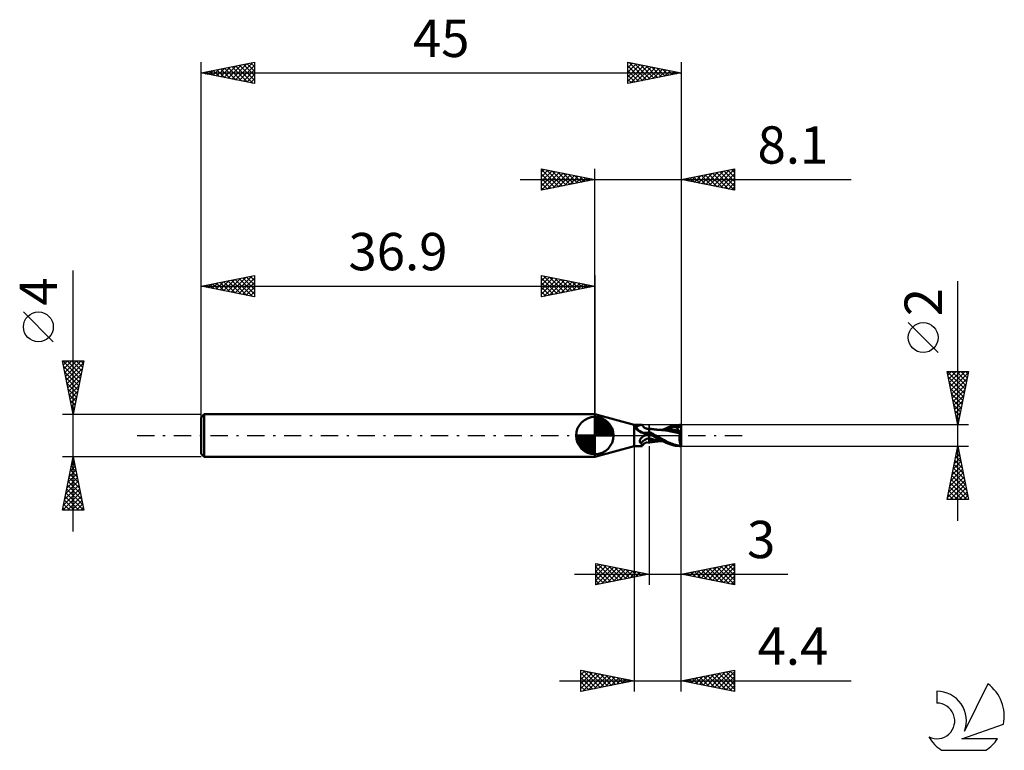
# Model space of a CAD drawing. Units: millimetres. Extents: x -17 to 75.3, y -29.5 to 39.
import ezdxf
from ezdxf.enums import TextEntityAlignment as Align

# ---------------------------------------------------------------- set-up
doc = ezdxf.new("R2010")
doc.units = ezdxf.units.MM
doc.header["$LTSCALE"] = 4.05
doc.linetypes.add('LONGDASH_DASH', pattern=[0.85, 0.4, -0.2, 0.05, -0.2])
for name, color, linetype in [('1', 4, 'CONTINUOUS'), ('2', 7, 'CONTINUOUS'), ('4', 2, 'LONGDASH_DASH'), ('CUT', 1, 'CONTINUOUS'), ('NOCUT', 7, 'CONTINUOUS'), ('SK1', 4, 'CONTINUOUS'), ('SK2', 7, 'CONTINUOUS'), ('SK4', 2, 'LONGDASH_DASH'), ('SK6', 5, 'CONTINUOUS')]:
    doc.layers.add(name, color=color, linetype=linetype)
doc.styles.get("Standard").update_dxf_attribs({"font": 'Monospac821 BT'})

msp = doc.modelspace()

# ---------------------------------------------------------------- linework, layer by layer
at = {"layer": '1', "color": 4, "linetype": 'CONTINUOUS', "lineweight": 50}
for p, q in [((40.6, 1), (36.9, 2)), ((36.9, -2), (36.9, 2)), ((40.6, 1), (41.283, 1)), ((40.6, -1), (40.6, 1)), ((40.954, 0.911), (40.993, 0.923)), ((40.993, 0.923), (41.03, 0.935)), ((41.03, 0.935), (41.066, 0.947)), ((41.066, 0.947), (41.101, 0.958)), ((41.101, 0.958), (41.133, 0.968)), ((41.133, 0.968), (41.164, 0.977)), ((41.164, 0.977), (41.192, 0.985)), ((41.192, 0.985), (41.219, 0.991)), ((41.219, 0.991), (41.243, 0.996)), ((41.243, 0.996), (41.264, 0.999)), ((41.264, 0.999), (41.283, 1)), ((41.295, 0.999), (41.283, 1)), ((41.306, 0.998), (41.295, 0.999)), ((41.315, 0.995), (41.306, 0.998)), ((41.322, 0.991), (41.315, 0.995)), ((41.328, 0.986), (41.322, 0.991)), ((41.333, 0.979), (41.328, 0.986)), ((41.356, 0.938), (41.333, 0.979)), ((41.384, 0.896), (41.356, 0.938)), ((44.136, 0.883), (44.31, 0.923)), ((44.31, 0.923), (44.483, 0.955)), ((44.483, 0.955), (44.656, 0.979)), ((44.656, 0.979), (44.829, 0.994)), ((44.829, 0.994), (45, 1)), ((45, 0.175), (45, 1)), ((40.654, 0.793), (40.655, 0.798)), ((40.654, 0.787), (40.654, 0.793)), ((40.655, 0.782), (40.654, 0.787)), ((40.655, 0.798), (40.656, 0.803)), ((40.656, 0.776), (40.655, 0.782)), ((40.656, 0.803), (40.657, 0.807)), ((40.657, 0.771), (40.656, 0.776)), ((40.657, 0.807), (40.659, 0.812)), ((40.659, 0.765), (40.657, 0.771)), ((40.659, 0.812), (40.661, 0.816)), ((40.662, 0.759), (40.659, 0.765)), ((40.661, 0.816), (40.664, 0.82)), ((40.665, 0.752), (40.662, 0.759)), ((40.664, 0.82), (40.668, 0.825)), ((40.667, 0.748), (40.665, 0.752)), ((40.67, 0.743), (40.667, 0.748)), ((40.668, 0.825), (40.671, 0.828)), ((40.673, 0.739), (40.67, 0.743)), ((40.671, 0.828), (40.676, 0.832)), ((40.676, 0.734), (40.673, 0.739)), ((40.676, 0.832), (40.68, 0.836)), ((40.68, 0.729), (40.676, 0.734)), ((40.68, 0.836), (40.686, 0.839)), ((40.684, 0.725), (40.68, 0.729)), ((40.717, 0.69), (40.684, 0.725)), ((40.686, 0.839), (40.691, 0.842)), ((40.691, 0.842), (40.697, 0.844)), ((40.697, 0.844), (40.704, 0.847)), ((40.704, 0.847), (40.71, 0.849)), ((40.71, 0.849), (40.717, 0.851)), ((40.717, 0.851), (40.724, 0.853)), ((40.751, 0.655), (40.717, 0.69)), ((40.724, 0.853), (40.732, 0.854)), ((40.732, 0.854), (40.739, 0.855)), ((40.739, 0.855), (40.785, 0.865)), ((40.787, 0.619), (40.751, 0.655)), ((40.785, 0.865), (40.829, 0.876)), ((40.825, 0.583), (40.787, 0.619)), ((40.865, 0.548), (40.825, 0.583)), ((40.829, 0.876), (40.872, 0.887)), ((40.906, 0.512), (40.865, 0.548)), ((40.872, 0.887), (40.914, 0.899)), ((40.95, 0.478), (40.906, 0.512)), ((40.914, 0.899), (40.954, 0.911)), ((40.995, 0.444), (40.95, 0.478)), ((41.042, 0.412), (40.995, 0.444)), ((41.09, 0.382), (41.042, 0.412)), ((41.14, 0.353), (41.09, 0.382)), ((41.191, 0.325), (41.14, 0.353)), ((41.244, 0.3), (41.191, 0.325)), ((41.297, 0.277), (41.244, 0.3)), ((41.352, 0.255), (41.297, 0.277)), ((41.407, 0.235), (41.352, 0.255)), ((41.415, 0.857), (41.384, 0.896)), ((41.464, 0.218), (41.407, 0.235)), ((41.449, 0.82), (41.415, 0.857)), ((41.484, 0.786), (41.449, 0.82)), ((41.521, 0.202), (41.464, 0.218)), ((41.501, 0.772), (41.484, 0.786)), ((41.531, 0.748), (41.501, 0.772)), ((41.578, 0.189), (41.521, 0.202)), ((41.561, 0.727), (41.531, 0.748)), ((41.556, -0.009), (41.572, 0)), ((41.603, 0.703), (41.561, 0.727)), ((41.572, 0), (41.628, 0.029)), ((41.605, 0.185), (41.578, 0.189)), ((41.645, 0.682), (41.603, 0.703)), ((41.633, 0.182), (41.605, 0.185)), ((41.628, 0.029), (41.686, 0.056)), ((41.66, 0.181), (41.633, 0.182)), ((41.689, 0.665), (41.645, 0.682)), ((41.66, 0.181), (41.688, 0.181)), ((41.686, 0.056), (41.745, 0.081)), ((41.688, 0.181), (41.715, 0.183)), ((41.733, 0.652), (41.689, 0.665)), ((41.715, 0.183), (41.742, 0.186)), ((41.788, 0.641), (41.733, 0.652)), ((41.742, 0.186), (41.769, 0.19)), ((41.745, 0.081), (41.807, 0.104)), ((41.769, 0.19), (41.792, 0.195)), ((41.823, 0.637), (41.788, 0.641)), ((41.792, 0.195), (41.815, 0.2)), ((41.807, 0.104), (41.869, 0.125)), ((41.815, 0.2), (41.837, 0.207)), ((41.868, 0.635), (41.823, 0.637)), ((41.837, 0.207), (41.858, 0.214)), ((41.858, 0.214), (41.878, 0.222)), ((41.868, 0.635), (41.912, 0.637)), ((41.869, 0.125), (41.934, 0.144)), ((41.878, 0.222), (41.897, 0.231)), ((41.897, 0.231), (41.915, 0.24)), ((41.912, 0.637), (41.957, 0.642)), ((41.915, 0.24), (41.931, 0.25)), ((41.931, 0.25), (41.946, 0.26)), ((41.934, 0.144), (42, 0.161)), ((41.946, 0.26), (41.96, 0.271)), ((41.957, 0.642), (42, 0.652)), ((41.96, 0.271), (41.972, 0.282)), ((41.972, 0.282), (41.983, 0.293)), ((41.983, 0.293), (41.992, 0.303)), ((41.992, 0.303), (42, 0.314)), ((42, -0.652), (42, 0.652)), ((42.044, 0.638), (42, 0.645)), ((42.086, 0.292), (42, 0.34)), ((42.036, 0.126), (42, 0.148)), ((42.045, 0.099), (42, 0.121)), ((42.073, 0.105), (42.036, 0.126)), ((42.088, 0.63), (42.044, 0.638)), ((42.09, 0.078), (42.045, 0.099)), ((42.11, 0.084), (42.073, 0.105)), ((42.173, 0.244), (42.086, 0.292)), ((42.132, 0.624), (42.088, 0.63)), ((42.135, 0.057), (42.09, 0.078)), ((42.147, 0.063), (42.11, 0.084)), ((42.176, 0.617), (42.132, 0.624)), ((42.18, 0.035), (42.135, 0.057)), ((42.184, 0.042), (42.147, 0.063)), ((42.262, 0.195), (42.173, 0.244)), ((42.247, 0.607), (42.176, 0.617)), ((42.225, 0.014), (42.18, 0.035)), ((42.221, 0.021), (42.184, 0.042)), ((42.258, 0), (42.221, 0.021)), ((42.27, -0.007), (42.225, 0.014)), ((42.292, 0.601), (42.247, 0.607)), ((42.26, -0.001), (42.258, 0)), ((42.351, 0.147), (42.262, 0.195)), ((42.336, 0.595), (42.292, 0.601)), ((42.38, 0.589), (42.336, 0.595)), ((42.441, 0.098), (42.351, 0.147)), ((42.425, 0.584), (42.38, 0.589)), ((42.495, 0.575), (42.425, 0.584)), ((42.532, 0.049), (42.441, 0.098)), ((42.541, 0.57), (42.495, 0.575)), ((42.622, 0), (42.532, 0.049)), ((42.587, 0.565), (42.541, 0.57)), ((42.633, 0.56), (42.587, 0.565)), ((42.911, -0.157), (42.622, 0)), ((42.679, 0.556), (42.633, 0.56)), ((42.742, 0.55), (42.679, 0.556)), ((42.79, 0.546), (42.742, 0.55)), ((42.837, 0.542), (42.79, 0.546)), ((42.885, 0.538), (42.837, 0.542)), ((42.932, 0.534), (42.885, 0.538)), ((42.99, 0.53), (42.932, 0.534)), ((43.037, 0.526), (42.99, 0.53)), ((43.083, 0.523), (43.037, 0.526)), ((43.127, 0.526), (43.042, 0.526)), ((43.13, 0.52), (43.083, 0.523)), ((43.216, 0.526), (43.127, 0.526)), ((43.176, 0.518), (43.13, 0.52)), ((43.39, 0.5), (43.176, 0.518)), ((43.266, 0.526), (43.216, 0.526)), ((43.256, 0.526), (43.449, 0.623)), ((43.266, 0.526), (43.314, 0.526)), ((43.314, 0.526), (43.387, 0.526)), ((43.387, 0.526), (43.465, 0.526)), ((43.567, 0.476), (43.39, 0.5)), ((43.449, 0.623), (43.622, 0.704)), ((43.465, 0.526), (43.515, 0.526)), ((43.489, 0.531), (43.672, 0.6)), ((43.515, 0.526), (43.565, 0.527)), ((43.565, 0.527), (43.638, 0.527)), ((43.762, 0.442), (43.567, 0.476)), ((43.622, 0.704), (43.791, 0.773)), ((43.638, 0.527), (43.713, 0.527)), ((43.672, 0.6), (43.854, 0.658)), ((43.768, 0.527), (43.713, 0.527)), ((44.025, 0.392), (43.762, 0.442)), ((43.823, 0.527), (43.768, 0.527)), ((43.791, 0.773), (43.963, 0.833)), ((43.949, 0.525), (43.823, 0.527)), ((43.854, 0.658), (44.036, 0.706)), ((44.075, 0.52), (43.949, 0.525)), ((43.963, 0.833), (44.136, 0.883)), ((44.379, 0.321), (44.025, 0.392)), ((44.036, 0.706), (44.218, 0.746)), ((44.201, 0.513), (44.075, 0.52)), ((44.327, 0.504), (44.201, 0.513)), ((44.218, 0.746), (44.401, 0.777)), ((44.453, 0.492), (44.327, 0.504)), ((44.887, 0.205), (44.379, 0.321)), ((44.401, 0.777), (44.583, 0.801)), ((44.579, 0.478), (44.453, 0.492)), ((44.567, 0.839), (44.565, 0.845)), ((44.786, 0.416), (44.565, 0.845)), ((44.591, 0.843), (44.565, 0.845)), ((44.566, 0.427), (44.567, 0.437)), ((44.566, 0.417), (44.566, 0.427)), ((44.617, 0.417), (44.566, 0.417)), ((44.57, 0.832), (44.567, 0.839)), ((44.567, 0.437), (44.569, 0.446)), ((44.569, 0.446), (44.571, 0.455)), ((44.572, 0.826), (44.57, 0.832)), ((44.571, 0.455), (44.573, 0.463)), ((44.575, 0.82), (44.572, 0.826)), ((44.573, 0.463), (44.576, 0.471)), ((44.577, 0.814), (44.575, 0.82)), ((44.576, 0.471), (44.579, 0.478)), ((44.58, 0.807), (44.577, 0.814)), ((44.579, 0.478), (44.579, 0.478)), ((44.579, 0.478), (44.579, 0.478)), ((44.58, 0.478), (44.579, 0.478)), ((44.583, 0.801), (44.58, 0.807)), ((44.58, 0.478), (44.58, 0.478)), ((44.58, 0.478), (44.58, 0.478)), ((44.58, 0.478), (44.58, 0.478)), ((44.59, 0.477), (44.58, 0.478)), ((44.591, 0.781), (44.583, 0.801)), ((44.59, 0.477), (44.6, 0.478)), ((44.618, 0.841), (44.591, 0.843)), ((44.599, 0.76), (44.591, 0.781)), ((44.606, 0.741), (44.599, 0.76)), ((44.6, 0.478), (44.608, 0.481)), ((44.613, 0.722), (44.606, 0.741)), ((44.608, 0.481), (44.616, 0.484)), ((44.619, 0.703), (44.613, 0.722)), ((44.616, 0.484), (44.623, 0.489)), ((44.669, 0.417), (44.617, 0.417)), ((44.645, 0.837), (44.618, 0.841)), ((44.624, 0.684), (44.619, 0.703)), ((44.623, 0.489), (44.629, 0.496)), ((44.629, 0.667), (44.624, 0.684)), ((44.634, 0.649), (44.629, 0.667)), ((44.629, 0.496), (44.634, 0.504)), ((44.637, 0.633), (44.634, 0.649)), ((44.634, 0.504), (44.638, 0.512)), ((44.64, 0.617), (44.637, 0.633)), ((44.638, 0.512), (44.641, 0.522)), ((44.642, 0.601), (44.64, 0.617)), ((44.641, 0.522), (44.643, 0.533)), ((44.644, 0.586), (44.642, 0.601)), ((44.643, 0.533), (44.645, 0.545)), ((44.645, 0.572), (44.644, 0.586)), ((44.672, 0.833), (44.645, 0.837)), ((44.645, 0.558), (44.645, 0.572)), ((44.645, 0.545), (44.645, 0.558)), ((44.721, 0.416), (44.669, 0.417)), ((44.699, 0.829), (44.672, 0.833)), ((44.726, 0.823), (44.699, 0.829)), ((44.775, 0.416), (44.721, 0.416)), ((44.752, 0.816), (44.726, 0.823)), ((44.752, 0.816), (44.794, 0.819)), ((44.788, 0.806), (44.752, 0.816)), ((44.829, 0.416), (44.775, 0.416)), ((44.823, 0.795), (44.788, 0.806)), ((44.794, 0.819), (44.835, 0.821)), ((44.858, 0.784), (44.823, 0.795)), ((44.884, 0.415), (44.829, 0.416)), ((44.835, 0.821), (44.876, 0.823)), ((44.853, -0.003), (44.857, 0.034)), ((44.857, 0.034), (44.862, 0.07)), ((44.894, 0.773), (44.858, 0.784)), ((44.862, 0.07), (44.868, 0.105)), ((44.868, 0.105), (44.874, 0.139)), ((44.874, 0.139), (44.88, 0.173)), ((44.876, 0.823), (44.917, 0.824)), ((44.88, 0.173), (44.887, 0.205)), ((44.94, 0.415), (44.884, 0.415)), ((44.887, 0.205), (44.89, 0.228)), ((44.89, 0.228), (44.894, 0.25)), ((44.929, 0.761), (44.894, 0.773)), ((44.894, 0.25), (44.898, 0.271)), ((44.898, 0.271), (44.902, 0.292)), ((44.902, 0.292), (44.907, 0.312)), ((44.907, 0.312), (44.911, 0.331)), ((44.911, 0.331), (44.917, 0.349)), ((44.917, 0.824), (44.959, 0.825)), ((44.917, 0.349), (44.922, 0.367)), ((44.922, 0.367), (44.928, 0.384)), ((44.928, 0.384), (44.934, 0.4)), ((44.965, 0.749), (44.929, 0.761)), ((44.934, 0.4), (44.94, 0.415)), ((45, 0.175), (44.94, 0.415)), ((44.959, 0.825), (45, 0.825)), ((45, 0.736), (44.965, 0.749)), ((45, -0.991), (45, 0.175)), ((41.104, -0.529), (41.105, -0.511)), ((41.104, -0.547), (41.104, -0.529)), ((41.106, -0.565), (41.104, -0.547)), ((41.105, -0.511), (41.107, -0.493)), ((41.11, -0.582), (41.106, -0.565)), ((41.107, -0.493), (41.111, -0.474)), ((41.115, -0.599), (41.11, -0.582)), ((41.111, -0.474), (41.116, -0.456)), ((41.123, -0.615), (41.115, -0.599)), ((41.116, -0.456), (41.123, -0.437)), ((41.123, -0.437), (41.13, -0.419)), ((41.131, -0.63), (41.123, -0.615)), ((41.13, -0.419), (41.138, -0.401)), ((41.142, -0.644), (41.131, -0.63)), ((41.138, -0.401), (41.147, -0.383)), ((41.154, -0.657), (41.142, -0.644)), ((41.147, -0.383), (41.157, -0.364)), ((41.168, -0.67), (41.154, -0.657)), ((41.157, -0.364), (41.169, -0.346)), ((41.183, -0.681), (41.168, -0.67)), ((41.169, -0.346), (41.181, -0.328)), ((41.181, -0.328), (41.194, -0.309)), ((41.199, -0.691), (41.183, -0.681)), ((41.194, -0.309), (41.208, -0.29)), ((41.216, -0.7), (41.199, -0.691)), ((41.208, -0.29), (41.223, -0.272)), ((41.234, -0.708), (41.216, -0.7)), ((41.223, -0.272), (41.239, -0.253)), ((41.252, -0.74), (41.234, -0.708)), ((41.239, -0.253), (41.256, -0.234)), ((41.269, -0.771), (41.252, -0.74)), ((41.256, -0.234), (41.274, -0.216)), ((41.284, -0.8), (41.269, -0.771)), ((41.274, -0.216), (41.293, -0.197)), ((41.297, -0.828), (41.284, -0.8)), ((41.293, -0.197), (41.312, -0.18)), ((41.309, -0.854), (41.297, -0.828)), ((41.319, -0.878), (41.309, -0.854)), ((41.312, -0.18), (41.332, -0.162)), ((41.327, -0.9), (41.319, -0.878)), ((41.333, -0.92), (41.327, -0.9)), ((41.332, -0.162), (41.352, -0.145)), ((41.337, -0.939), (41.333, -0.92)), ((41.352, -0.145), (41.372, -0.129)), ((41.356, -0.938), (41.384, -0.896)), ((41.372, -0.129), (41.393, -0.113)), ((41.384, -0.896), (41.415, -0.857)), ((41.393, -0.113), (41.415, -0.097)), ((41.415, -0.097), (41.436, -0.082)), ((41.415, -0.857), (41.449, -0.82)), ((41.436, -0.082), (41.458, -0.068)), ((41.449, -0.82), (41.484, -0.786)), ((41.458, -0.068), (41.474, -0.058)), ((41.474, -0.058), (41.49, -0.048)), ((41.484, -0.786), (41.501, -0.772)), ((41.49, -0.048), (41.506, -0.038)), ((41.501, -0.772), (41.531, -0.748)), ((41.506, -0.038), (41.523, -0.028)), ((41.523, -0.028), (41.539, -0.019)), ((41.531, -0.748), (41.561, -0.727)), ((41.539, -0.019), (41.556, -0.009)), ((41.561, -0.727), (41.603, -0.703)), ((41.603, -0.703), (41.645, -0.682)), ((41.645, -0.682), (41.689, -0.665)), ((41.689, -0.665), (41.733, -0.652)), ((41.733, -0.652), (41.788, -0.641)), ((41.788, -0.641), (41.823, -0.637)), ((41.823, -0.637), (41.868, -0.635)), ((41.912, -0.637), (41.868, -0.635)), ((41.957, -0.642), (41.912, -0.637)), ((42, -0.652), (41.957, -0.642)), ((42.196, -0.315), (42, -0.266)), ((42.184, -0.501), (42, -0.48)), ((42, -0.645), (42.044, -0.638)), ((42.044, -0.638), (42.088, -0.63)), ((42.088, -0.63), (42.132, -0.624)), ((42.132, -0.624), (42.176, -0.617)), ((42.176, -0.617), (42.249, -0.606)), ((42.36, -0.515), (42.184, -0.501)), ((42.392, -0.359), (42.196, -0.315)), ((42.249, -0.606), (42.293, -0.6)), ((42.262, -0.002), (42.26, -0.001)), ((42.264, -0.003), (42.262, -0.002)), ((42.266, -0.004), (42.264, -0.003)), ((42.268, -0.005), (42.266, -0.004)), ((42.27, -0.007), (42.268, -0.005)), ((42.5, -0.133), (42.27, -0.007)), ((42.293, -0.6), (42.338, -0.595)), ((42.338, -0.595), (42.382, -0.589)), ((42.519, -0.522), (42.36, -0.515)), ((42.382, -0.589), (42.427, -0.583)), ((42.588, -0.398), (42.392, -0.359)), ((42.427, -0.583), (42.498, -0.575)), ((42.498, -0.575), (42.544, -0.57)), ((42.729, -0.255), (42.5, -0.133)), ((42.654, -0.526), (42.519, -0.522)), ((42.544, -0.57), (42.59, -0.565)), ((42.784, -0.432), (42.588, -0.398)), ((42.59, -0.565), (42.636, -0.56)), ((42.636, -0.56), (42.683, -0.556)), ((42.756, -0.527), (42.654, -0.526)), ((42.683, -0.556), (42.747, -0.549)), ((42.96, -0.375), (42.729, -0.255)), ((42.747, -0.549), (42.795, -0.545)), ((42.838, -0.527), (42.756, -0.527)), ((42.98, -0.461), (42.784, -0.432)), ((42.795, -0.545), (42.842, -0.541)), ((42.838, -0.527), (42.905, -0.527)), ((42.842, -0.541), (42.889, -0.537)), ((42.889, -0.537), (42.937, -0.533)), ((42.905, -0.527), (42.971, -0.526)), ((43.186, -0.309), (42.911, -0.157)), ((42.937, -0.533), (42.997, -0.529)), ((43.189, -0.492), (42.96, -0.375)), ((42.971, -0.526), (43.042, -0.526)), ((43.176, -0.486), (42.98, -0.461)), ((42.997, -0.529), (43.043, -0.526)), ((43.042, -0.526), (43.12, -0.526)), ((43.12, -0.526), (43.205, -0.526)), ((43.404, -0.432), (43.186, -0.309)), ((43.397, -0.598), (43.189, -0.492)), ((43.205, -0.526), (43.255, -0.526)), ((43.579, -0.685), (43.397, -0.598)), ((43.556, -0.516), (43.404, -0.432)), ((43.68, -0.58), (43.556, -0.516)), ((43.754, -0.759), (43.579, -0.685)), ((43.806, -0.64), (43.68, -0.58)), ((43.931, -0.822), (43.754, -0.759)), ((43.932, -0.695), (43.806, -0.64)), ((44.109, -0.875), (43.931, -0.822)), ((44.06, -0.745), (43.932, -0.695)), ((44.188, -0.79), (44.06, -0.745)), ((44.288, -0.919), (44.109, -0.875)), ((44.317, -0.832), (44.188, -0.79)), ((44.467, -0.953), (44.288, -0.919)), ((44.448, -0.869), (44.317, -0.832)), ((44.579, -0.902), (44.448, -0.869)), ((44.711, -0.931), (44.579, -0.902)), ((44.838, -0.233), (44.839, -0.194)), ((44.838, -0.272), (44.838, -0.233)), ((44.838, -0.311), (44.838, -0.272)), ((44.839, -0.35), (44.838, -0.311)), ((44.839, -0.194), (44.841, -0.155)), ((44.841, -0.389), (44.839, -0.35)), ((44.841, -0.155), (44.843, -0.116)), ((44.843, -0.428), (44.841, -0.389)), ((44.843, -0.116), (44.846, -0.078)), ((44.846, -0.466), (44.843, -0.428)), ((44.846, -0.078), (44.849, -0.04)), ((44.849, -0.504), (44.846, -0.466)), ((44.849, -0.04), (44.853, -0.003)), ((44.853, -0.541), (44.849, -0.504)), ((44.857, -0.577), (44.853, -0.541)), ((44.862, -0.613), (44.857, -0.577)), ((44.868, -0.647), (44.862, -0.613)), ((44.874, -0.681), (44.868, -0.647)), ((44.881, -0.714), (44.874, -0.681)), ((44.888, -0.746), (44.881, -0.714)), ((44.896, -0.777), (44.888, -0.746)), ((44.904, -0.806), (44.896, -0.777)), ((44.912, -0.834), (44.904, -0.806)), ((44.921, -0.861), (44.912, -0.834)), ((44.93, -0.886), (44.921, -0.861)), ((44.94, -0.91), (44.93, -0.886)), ((44.95, -0.933), (44.94, -0.91)), ((36.9, -2), (40.6, -1)), ((40.6, -1), (41.283, -1)), ((41.283, -1), (41.295, -0.999)), ((41.295, -0.999), (41.306, -0.998)), ((41.306, -0.998), (41.315, -0.995)), ((41.315, -0.995), (41.322, -0.991)), ((41.322, -0.991), (41.328, -0.986)), ((41.328, -0.986), (41.333, -0.979)), ((41.333, -0.979), (41.356, -0.938)), ((41.333, -0.979), (41.337, -0.968)), ((41.338, -0.954), (41.337, -0.939)), ((41.337, -0.968), (41.338, -0.954)), ((44.645, -0.978), (44.467, -0.953)), ((44.823, -0.994), (44.645, -0.978)), ((44.841, -0.955), (44.711, -0.931)), ((45, -1), (44.823, -0.994)), ((44.971, -0.974), (44.841, -0.955)), ((44.96, -0.954), (44.95, -0.933)), ((44.971, -0.974), (44.96, -0.954)), ((45, -1), (45, -0.991))]:
    msp.add_line(p, q, dxfattribs=at)
for centre, major_axis, ratio, start_param, end_param in [((41.619, 1.281), (-0.139, 1.023), 0.940977, 1.868567, 3.400448), ((42.166, -1.355), (0.203, 1.489), 0.940978, 0.261241, 0.667253), ((42.059, -1.34), (0.147, 1.078), 0.940978, 0.200837, 1.077612), ((45.044, 0), (0, 1), 0.32492, 2.912964, 3.005022)]:
    msp.add_ellipse(centre, major_axis=major_axis, ratio=ratio, start_param=start_param, end_param=end_param, dxfattribs=at)
at = {"layer": '2', "color": 7, "linetype": 'CONTINUOUS', "lineweight": 25}
for p, q in [((31.9, 23), (31.9, 25)), ((31.9, 25), (36.9, 24)), ((31.9, 24.698), (32.151, 24.95)), ((31.9, 24.94), (33.517, 23.323)), ((36.9, 0), (36.9, 25)), ((45, 25), (45, 1)), ((45, 24), (50, 25)), ((48.35, 23.33), (50, 24.979)), ((49.716, 24.943), (50, 24.66)), ((50, 25), (50, 23)), ((29.9, 24), (60.925, 24)), ((31.9, 24.274), (32.505, 24.879)), ((31.9, 23.85), (32.858, 24.808)), ((31.9, 23.426), (33.212, 24.738)), ((31.9, 23.001), (33.565, 24.667)), ((31.9, 24.516), (33.163, 23.253)), ((31.9, 24.092), (32.81, 23.182)), ((36.9, 24), (31.9, 23)), ((32.356, 24.909), (33.871, 23.394)), ((32.428, 23.106), (33.919, 24.596)), ((32.886, 24.803), (34.224, 23.465)), ((32.959, 23.212), (34.273, 24.525)), ((33.417, 24.697), (34.578, 23.535)), ((33.489, 23.318), (34.626, 24.455)), ((33.947, 24.591), (34.931, 23.606)), ((34.019, 23.424), (34.98, 24.384)), ((34.477, 24.485), (35.285, 23.677)), ((34.55, 23.53), (35.333, 24.313)), ((35.008, 24.378), (35.638, 23.748)), ((35.08, 23.636), (35.687, 24.243)), ((35.538, 24.272), (35.992, 23.818)), ((35.61, 23.742), (36.04, 24.172)), ((36.068, 24.166), (36.345, 23.889)), ((36.141, 23.848), (36.394, 24.101)), ((36.599, 24.06), (36.699, 23.96)), ((36.671, 23.954), (36.747, 24.03)), ((50, 23), (45, 24)), ((45.12, 24.024), (45.18, 23.964)), ((45.168, 23.966), (45.253, 24.05)), ((45.474, 24.095), (45.71, 23.858)), ((45.522, 23.896), (45.783, 24.157)), ((45.827, 24.165), (46.241, 23.752)), ((45.876, 23.825), (46.313, 24.263)), ((46.181, 24.236), (46.771, 23.646)), ((46.229, 23.754), (46.844, 24.369)), ((46.534, 24.307), (47.301, 23.54)), ((46.583, 23.683), (47.374, 24.475)), ((46.888, 24.378), (47.832, 23.434)), ((46.936, 23.613), (47.904, 24.581)), ((47.241, 24.448), (48.362, 23.328)), ((47.29, 23.542), (48.435, 24.687)), ((47.595, 24.519), (48.892, 23.221)), ((47.643, 23.471), (48.965, 24.793)), ((47.949, 24.59), (49.423, 23.115)), ((47.997, 23.401), (49.495, 24.899)), ((48.302, 24.66), (49.953, 23.009)), ((48.656, 24.731), (50, 23.387)), ((48.704, 23.259), (50, 24.555)), ((49.009, 24.802), (50, 23.811)), ((49.058, 23.188), (50, 24.131)), ((49.363, 24.872), (50, 24.235)), ((31.9, 23.668), (32.456, 23.111)), ((31.9, 23.243), (32.103, 23.041)), ((49.411, 23.118), (50, 23.707)), ((49.765, 23.047), (50, 23.282)), ((70.925, -8), (70.925, 14.475)), ((69.075, 7.787), (66.275, 10.588)), ((70.925, 1), (69.925, 6)), ((69.925, 6), (71.925, 6)), ((69.932, 6), (71.593, 4.339)), ((69.992, 5.666), (70.325, 6)), ((70.062, 5.313), (70.749, 6)), ((70.133, 4.959), (71.174, 6)), ((70.204, 4.606), (71.598, 6)), ((70.275, 4.252), (71.901, 5.878)), ((70.357, 6), (71.664, 4.693)), ((70.781, 6), (71.734, 5.047)), ((71.925, 6), (70.925, 1)), ((71.205, 6), (71.805, 5.4)), ((71.629, 6), (71.876, 5.754)), ((70.029, 5.479), (71.522, 3.986)), ((70.135, 4.948), (71.451, 3.632)), ((70.345, 3.899), (71.795, 5.348)), ((70.416, 3.545), (71.689, 4.818)), ((70.241, 4.418), (71.381, 3.279)), ((70.347, 3.888), (71.31, 2.925)), ((70.487, 3.192), (71.582, 4.287)), ((70.557, 2.838), (71.476, 3.757)), ((70.454, 3.357), (71.239, 2.572)), ((70.56, 2.827), (71.169, 2.218)), ((70.628, 2.485), (71.37, 3.227)), ((70.666, 2.297), (71.098, 1.865)), ((70.699, 2.131), (71.264, 2.696)), ((70.77, 1.777), (71.158, 2.166)), ((71.925, 1), (45, 1)), ((70.772, 1.766), (71.027, 1.511)), ((70.84, 1.424), (71.052, 1.636)), ((70.878, 1.236), (70.956, 1.157)), ((70.911, 1.07), (70.946, 1.105)), ((40.6, -1), (40.6, -24)), ((42, -1), (42, -14)), ((45, -1), (71.925, -1)), ((45, -14), (45, -1)), ((45, -24), (45, -1)), ((69.925, -6), (70.925, -1)), ((70.704, -2.106), (71.072, -1.737)), ((70.795, -1.651), (71.12, -1.976)), ((70.81, -1.576), (71.002, -1.384)), ((70.866, -1.297), (71.014, -1.446)), ((70.916, -1.045), (70.931, -1.03)), ((70.925, -1), (71.925, -6)), ((70.492, -3.167), (71.214, -2.444)), ((70.583, -2.711), (71.438, -3.567)), ((70.598, -2.636), (71.143, -2.091)), ((70.653, -2.358), (71.332, -3.037)), ((70.724, -2.004), (71.226, -2.506)), ((70.173, -4.758), (71.426, -3.505)), ((70.28, -4.227), (71.355, -3.152)), ((70.386, -3.697), (71.285, -2.798)), ((70.441, -3.419), (71.651, -4.628)), ((70.512, -3.065), (71.544, -4.097)), ((69.961, -5.818), (71.567, -4.212)), ((70.067, -5.288), (71.497, -3.859)), ((70.204, -6), (71.638, -4.566)), ((70.229, -4.479), (71.75, -6)), ((70.3, -4.126), (71.863, -5.688)), ((70.371, -3.772), (71.757, -5.158)), ((70.088, -5.186), (70.901, -6)), ((70.158, -4.833), (71.326, -6)), ((70.628, -6), (71.709, -4.919)), ((71.052, -6), (71.78, -5.273)), ((71.925, -6), (69.925, -6)), ((69.946, -5.893), (70.053, -6)), ((70.017, -5.54), (70.477, -6)), ((71.477, -6), (71.85, -5.626)), ((71.901, -6), (71.921, -5.98)), ((37, -14), (37, -12)), ((37, -12), (42, -13)), ((37, -12.324), (37.27, -12.054)), ((37, -12.749), (37.624, -12.125)), ((37, -13.173), (37.977, -12.195)), ((37, -13.597), (38.331, -12.266)), ((37, -12.307), (38.411, -13.718)), ((37, -12.731), (38.057, -13.789)), ((37.027, -13.995), (38.685, -12.337)), ((37.147, -12.029), (38.765, -13.647)), ((37.557, -13.889), (39.038, -12.408)), ((37.677, -12.135), (39.118, -13.576)), ((38.088, -13.782), (39.392, -12.478)), ((38.208, -12.242), (39.472, -13.506)), ((38.618, -13.676), (39.745, -12.549)), ((38.738, -12.348), (39.825, -13.435)), ((39.148, -13.57), (40.099, -12.62)), ((39.268, -12.454), (40.179, -13.364)), ((39.679, -13.464), (40.452, -12.69)), ((39.798, -12.56), (40.532, -13.294)), ((40.209, -13.358), (40.806, -12.761)), ((40.329, -12.666), (40.886, -13.223)), ((40.739, -13.252), (41.159, -12.832)), ((40.859, -12.772), (41.239, -13.152)), ((41.27, -13.146), (41.513, -12.903)), ((41.389, -12.878), (41.593, -13.081)), ((45, -13), (50, -12)), ((45.447, -13.089), (45.67, -12.866)), ((45.527, -12.895), (45.79, -13.158)), ((45.8, -13.16), (46.201, -12.76)), ((45.88, -12.824), (46.321, -13.264)), ((46.154, -13.231), (46.731, -12.654)), ((46.234, -12.753), (46.851, -13.37)), ((46.508, -13.302), (47.261, -12.548)), ((46.587, -12.683), (47.381, -13.476)), ((46.861, -13.372), (47.792, -12.442)), ((46.941, -12.612), (47.912, -13.582)), ((47.215, -13.443), (48.322, -12.336)), ((47.295, -12.541), (48.442, -13.688)), ((47.568, -13.514), (48.852, -12.23)), ((47.648, -12.47), (48.972, -13.794)), ((47.922, -13.584), (49.383, -12.123)), ((48.002, -12.4), (49.503, -13.901)), ((48.275, -13.655), (49.913, -12.017)), ((48.355, -12.329), (50, -13.974)), ((48.629, -13.726), (50, -12.355)), ((48.709, -12.258), (50, -13.549)), ((48.982, -13.796), (50, -12.779)), ((49.062, -12.188), (50, -13.125)), ((49.416, -12.117), (50, -12.701)), ((49.769, -12.046), (50, -12.277)), ((50, -12), (50, -14)), ((35, -13), (54.975, -13)), ((42, -13), (37, -14)), ((37, -13.155), (37.704, -13.859)), ((37, -13.58), (37.35, -13.93)), ((41.8, -13.04), (41.867, -12.973)), ((41.92, -12.984), (41.947, -13.011)), ((50, -14), (45, -13)), ((45.093, -13.019), (45.14, -12.972)), ((45.173, -12.965), (45.26, -13.052)), ((49.336, -13.867), (50, -13.203)), ((49.689, -13.938), (50, -13.627)), ((35.6, -24), (35.6, -22)), ((35.6, -22), (40.6, -23)), ((35.6, -22.015), (35.612, -22.002)), ((35.6, -22.439), (35.966, -22.073)), ((35.6, -22.863), (36.32, -22.144)), ((35.816, -22.043), (37.411, -23.638)), ((45, -23), (50, -22)), ((48.123, -23.625), (49.685, -22.063)), ((49.568, -22.086), (50, -22.519)), ((49.921, -22.016), (50, -22.094)), ((50, -22), (50, -24)), ((33.6, -23), (60.925, -23)), ((35.6, -23.288), (36.673, -22.215)), ((35.6, -22.252), (37.057, -23.709)), ((35.6, -23.712), (37.027, -22.285)), ((35.6, -22.676), (36.703, -23.779)), ((40.6, -23), (35.6, -24)), ((35.77, -23.966), (37.38, -22.356)), ((36.301, -23.86), (37.734, -22.427)), ((36.346, -22.149), (37.764, -23.567)), ((36.831, -23.754), (38.087, -22.497)), ((36.876, -22.255), (38.118, -23.496)), ((37.361, -23.648), (38.441, -22.568)), ((37.407, -22.361), (38.471, -23.426)), ((37.892, -23.542), (38.794, -22.639)), ((37.937, -22.467), (38.825, -23.355)), ((38.422, -23.436), (39.148, -22.71)), ((38.467, -22.573), (39.178, -23.284)), ((38.952, -23.33), (39.502, -22.78)), ((38.998, -22.68), (39.532, -23.214)), ((39.483, -23.223), (39.855, -22.851)), ((39.528, -22.786), (39.885, -23.143)), ((40.013, -23.117), (40.209, -22.922)), ((40.058, -22.892), (40.239, -23.072)), ((40.543, -23.011), (40.562, -22.992)), ((40.589, -22.998), (40.592, -23.002)), ((50, -24), (45, -23)), ((45.295, -23.059), (45.442, -22.912)), ((45.325, -22.935), (45.488, -23.098)), ((45.648, -23.13), (45.973, -22.805)), ((45.679, -22.864), (46.018, -23.204)), ((46.002, -23.2), (46.503, -22.699)), ((46.032, -22.794), (46.548, -23.31)), ((46.356, -23.271), (47.033, -22.593)), ((46.386, -22.723), (47.079, -23.416)), ((46.709, -23.342), (47.564, -22.487)), ((46.739, -22.652), (47.609, -23.522)), ((47.063, -23.413), (48.094, -22.381)), ((47.093, -22.581), (48.139, -23.628)), ((47.416, -23.483), (48.624, -22.275)), ((47.447, -22.511), (48.67, -23.734)), ((47.77, -23.554), (49.155, -22.169)), ((47.8, -22.44), (49.2, -23.84)), ((48.154, -22.369), (49.73, -23.946)), ((48.477, -23.695), (50, -22.172)), ((48.507, -22.299), (50, -23.791)), ((48.83, -23.766), (50, -22.597)), ((48.861, -22.228), (50, -23.367)), ((49.184, -23.837), (50, -23.021)), ((49.214, -22.157), (50, -22.943)), ((35.6, -23.1), (36.35, -23.85)), ((35.6, -23.524), (35.996, -23.921)), ((35.6, -23.949), (35.643, -23.991)), ((49.538, -23.908), (50, -23.445)), ((49.891, -23.978), (50, -23.869))]:
    msp.add_line(p, q, dxfattribs=at)
msp.add_circle((67.675, 9.187), 1.4, dxfattribs=at)
at = {"layer": '4', "color": 2, "linetype": 'LONGDASH_DASH', "lineweight": 25}
msp.add_line((36.9, 0), (45, 0), dxfattribs=at)
at = {"layer": 'CUT', "color": 1, "linetype": 'CONTINUOUS', "lineweight": 25}
for p, q in [((45, 1), (42, 1)), ((42, 1), (42, 0)), ((45, 0.995), (45, 1)), ((45, 0), (45, 0.995)), ((42, 0), (45, 0))]:
    msp.add_line(p, q, dxfattribs=at)
at = {"layer": 'NOCUT', "color": 7, "linetype": 'CONTINUOUS', "lineweight": 25}
for p, q in [((40.6, 1), (36.9, 2)), ((36.9, 2), (36.9, 0)), ((42, 1), (40.6, 1)), ((42, 0), (42, 1)), ((36.9, 0), (42, 0))]:
    msp.add_line(p, q, dxfattribs=at)
at = {"layer": 'SK1', "color": 4, "linetype": 'CONTINUOUS', "lineweight": 50}
for p, q in [((0.3, 2), (0, 1.7)), ((36.9, 2), (0.3, 2)), ((0.3, 2), (0.3, -2)), ((0, 1.7), (0, -1.7)), ((36.9, 0), (36.9, 1.75)), ((36.9, 1.705), (36.944, 1.749)), ((36.9, 1.457), (37.171, 1.728)), ((36.9, 1.705), (38.605, 0)), ((36.9, 1.21), (37.374, 1.684)), ((36.9, 0.962), (37.559, 1.621)), ((36.9, 0.715), (37.727, 1.542)), ((36.9, 1.457), (38.357, 0)), ((36.9, 0.467), (37.881, 1.448)), ((36.9, 0.22), (38.023, 1.342)), ((36.9, 1.21), (38.11, 0)), ((36.9, 0.962), (37.862, 0)), ((36.928, 0), (38.151, 1.223)), ((37.115, 1.737), (38.637, 0.215)), ((37.175, 0), (38.267, 1.092)), ((37.423, 0), (38.371, 0.948)), ((37.433, 1.667), (38.567, 0.533)), ((37.94, 1.407), (38.307, 1.04)), ((36.9, 0), (35.15, 0)), ((35.151, -0.044), (35.195, 0)), ((35.172, -0.271), (35.443, 0)), ((35.216, -0.474), (35.69, 0)), ((35.279, -0.659), (35.938, 0)), ((35.358, -0.827), (36.185, 0)), ((35.387, 0), (36.9, -1.513)), ((35.452, -0.981), (36.433, 0)), ((35.558, -1.123), (36.68, 0)), ((35.635, 0), (36.9, -1.265)), ((35.882, 0), (36.9, -1.018)), ((36.13, 0), (36.9, -0.77)), ((36.377, 0), (36.9, -0.523)), ((36.625, 0), (36.9, -0.275)), ((36.872, 0), (36.9, -0.028)), ((36.9, 0.715), (37.615, 0)), ((36.9, 0.467), (37.367, 0)), ((36.9, 0.22), (37.12, 0)), ((36.9, 0), (38.65, 0)), ((36.9, -1.75), (36.9, 0)), ((37.67, 0), (38.461, 0.79)), ((37.918, 0), (38.536, 0.619)), ((38.165, 0), (38.596, 0.431)), ((38.413, 0), (38.636, 0.223)), ((35.15, -0.011), (36.889, -1.75)), ((35.174, -0.281), (36.619, -1.726)), ((35.264, -0.619), (36.281, -1.636)), ((35.677, -1.251), (36.9, -0.028)), ((35.808, -1.367), (36.9, -0.275)), ((35.952, -1.471), (36.9, -0.523)), ((36.11, -1.561), (36.9, -0.77)), ((0, -1.7), (0.3, -2)), ((36.281, -1.636), (36.9, -1.018)), ((36.469, -1.696), (36.9, -1.265)), ((36.677, -1.736), (36.9, -1.513)), ((0.3, -2), (36.9, -2))]:
    msp.add_line(p, q, dxfattribs=at)
for start, end in [(90, 180), (0, 90), (180, 270), (270, 0)]:
    msp.add_arc((36.9, 0), 1.75, start, end, dxfattribs=at)
at = {"layer": 'SK2', "color": 7, "linetype": 'CONTINUOUS', "lineweight": 25}
for p, q in [((0, 0), (0, 35)), ((0, 34), (5, 35)), ((0.747, 33.851), (1.12, 34.224)), ((0.779, 34.156), (1.169, 33.766)), ((1.101, 33.78), (1.651, 34.33)), ((1.133, 34.227), (1.699, 33.66)), ((1.454, 33.709), (2.181, 34.436)), ((1.486, 34.297), (2.23, 33.554)), ((1.808, 33.638), (2.711, 34.542)), ((1.84, 34.368), (2.76, 33.448)), ((2.161, 33.568), (3.242, 34.648)), ((2.193, 34.439), (3.29, 33.342)), ((2.515, 33.497), (3.772, 34.754)), ((2.547, 34.509), (3.821, 33.236)), ((2.868, 33.426), (4.302, 34.86)), ((2.901, 34.58), (4.351, 33.13)), ((3.222, 33.356), (4.833, 34.967)), ((3.254, 34.651), (4.881, 33.024)), ((3.575, 33.285), (5, 34.709)), ((3.608, 34.721), (5, 33.329)), ((3.929, 33.214), (5, 34.285)), ((3.961, 34.792), (5, 33.753)), ((4.315, 34.863), (5, 34.178)), ((4.668, 34.934), (5, 34.602)), ((5, 35), (5, 33)), ((40, 33), (40, 35)), ((40, 35), (45, 34)), ((40, 34.92), (40.067, 34.987)), ((40, 34.496), (40.42, 34.916)), ((40, 34.071), (40.774, 34.845)), ((40, 33.647), (41.127, 34.774)), ((40, 33.223), (41.481, 34.704)), ((40, 34.66), (41.383, 33.277)), ((40, 34.235), (41.029, 33.206)), ((40.105, 34.979), (41.737, 33.347)), ((40.252, 33.05), (41.835, 34.633)), ((40.635, 34.873), (42.09, 33.418)), ((40.782, 33.156), (42.188, 34.562)), ((41.165, 34.767), (42.444, 33.489)), ((41.312, 33.262), (42.542, 34.492)), ((41.696, 34.661), (42.797, 33.559)), ((41.843, 33.369), (42.895, 34.421)), ((42.226, 34.555), (43.151, 33.63)), ((42.373, 33.475), (43.249, 34.35)), ((42.756, 34.449), (43.504, 33.701)), ((42.903, 33.581), (43.602, 34.279)), ((43.287, 34.343), (43.858, 33.772)), ((43.434, 33.687), (43.956, 34.209)), ((43.817, 34.237), (44.211, 33.842)), ((45, 35), (45, 1)), ((0, 34), (45, 34)), ((5, 33), (0, 34)), ((0.04, 33.992), (0.06, 34.012)), ((0.072, 34.014), (0.108, 33.978)), ((0.393, 33.921), (0.59, 34.118)), ((0.426, 34.085), (0.639, 33.872)), ((4.283, 33.143), (5, 33.861)), ((4.636, 33.073), (5, 33.437)), ((45, 34), (40, 33)), ((40, 33.811), (40.676, 33.135)), ((40, 33.387), (40.322, 33.064)), ((43.964, 33.793), (44.309, 34.138)), ((44.347, 34.13), (44.565, 33.913)), ((44.494, 33.899), (44.663, 34.067)), ((44.878, 34.024), (44.918, 33.984)), ((4.99, 33.002), (5, 33.012)), ((-12, -9), (-12, 15.475)), ((0, 2), (0, 15)), ((0, 14), (5, 15)), ((2.819, 13.436), (4.228, 14.846)), ((3.172, 13.366), (4.758, 14.952)), ((3.526, 13.295), (5, 14.769)), ((3.912, 14.782), (5, 13.694)), ((4.265, 14.853), (5, 14.118)), ((4.619, 14.924), (5, 14.542)), ((4.972, 14.994), (5, 14.967)), ((5, 15), (5, 13)), ((31.9, 13), (31.9, 15)), ((31.9, 15), (36.9, 14)), ((31.9, 14.94), (31.95, 14.99)), ((31.9, 14.516), (32.303, 14.919)), ((31.9, 14.092), (32.657, 14.849)), ((31.9, 13.668), (33.01, 14.778)), ((32.128, 14.954), (33.719, 13.364)), ((32.658, 14.848), (34.072, 13.434)), ((36.9, 15), (36.9, 2)), ((0, 14), (36.9, 14)), ((5, 13), (0, 14)), ((0.023, 14.005), (0.034, 13.993)), ((0.344, 13.931), (0.516, 14.103)), ((0.376, 14.075), (0.564, 13.887)), ((0.697, 13.861), (1.046, 14.209)), ((0.73, 14.146), (1.094, 13.781)), ((1.051, 13.79), (1.576, 14.315)), ((1.083, 14.217), (1.625, 13.675)), ((1.404, 13.719), (2.107, 14.421)), ((1.437, 14.287), (2.155, 13.569)), ((1.758, 13.648), (2.637, 14.527)), ((1.79, 14.358), (2.685, 13.463)), ((2.112, 13.578), (3.167, 14.633)), ((2.144, 14.429), (3.216, 13.357)), ((2.465, 13.507), (3.698, 14.74)), ((2.497, 14.499), (3.746, 13.251)), ((2.851, 14.57), (4.276, 13.145)), ((3.205, 14.641), (4.807, 13.039)), ((3.558, 14.712), (5, 13.27)), ((3.879, 13.224), (5, 14.345)), ((4.233, 13.153), (5, 13.921)), ((31.9, 14.758), (33.365, 13.293)), ((31.9, 13.243), (33.364, 14.707)), ((31.9, 14.334), (33.011, 13.222)), ((36.9, 14), (31.9, 13)), ((31.9, 13.91), (32.658, 13.152)), ((32.126, 13.045), (33.717, 14.637)), ((32.656, 13.151), (34.071, 14.566)), ((33.187, 13.257), (34.425, 14.495)), ((33.189, 14.742), (34.426, 13.505)), ((33.717, 13.363), (34.778, 14.424)), ((33.719, 14.636), (34.779, 13.576)), ((34.247, 13.47), (35.132, 14.354)), ((34.249, 14.53), (35.133, 13.647)), ((34.778, 13.576), (35.485, 14.283)), ((34.78, 14.424), (35.486, 13.717)), ((35.308, 13.682), (35.839, 14.212)), ((35.31, 14.318), (35.84, 13.788)), ((35.838, 13.788), (36.192, 14.142)), ((35.84, 14.212), (36.193, 13.859)), ((36.369, 13.894), (36.546, 14.071)), ((36.371, 14.106), (36.547, 13.929)), ((36.899, 14), (36.899, 14)), ((4.586, 13.083), (5, 13.496)), ((4.94, 13.012), (5, 13.072)), ((31.9, 13.485), (32.304, 13.081)), ((31.9, 13.061), (31.951, 13.01)), ((-13.85, 8.788), (-16.65, 11.588)), ((-12, 2), (-13, 7)), ((-13, 7), (-11, 7)), ((-12.992, 6.959), (-12.951, 7)), ((-12.972, 7), (-11.329, 5.357)), ((-12.921, 6.606), (-12.527, 7)), ((-12.901, 6.505), (-11.399, 5.003)), ((-12.85, 6.252), (-12.103, 7)), ((-12.78, 5.899), (-11.679, 7)), ((-12.709, 5.545), (-11.254, 7)), ((-12.638, 5.192), (-11.042, 6.788)), ((-12.547, 7), (-11.258, 5.711)), ((-12.123, 7), (-11.187, 6.064)), ((-11, 7), (-12, 2)), ((-11.699, 7), (-11.116, 6.418)), ((-11.274, 7), (-11.046, 6.771)), ((-12.795, 5.975), (-11.47, 4.65)), ((-12.568, 4.838), (-11.149, 6.257)), ((-12.497, 4.485), (-11.255, 5.727)), ((-12.689, 5.445), (-11.541, 4.296)), ((-12.583, 4.914), (-11.611, 3.943)), ((-12.426, 4.131), (-11.361, 5.197)), ((-12.356, 3.778), (-11.467, 4.666)), ((-12.477, 4.384), (-11.682, 3.589)), ((-12.371, 3.854), (-11.753, 3.236)), ((-12.285, 3.424), (-11.573, 4.136)), ((-12.265, 3.323), (-11.824, 2.882)), ((-12.214, 3.07), (-11.679, 3.606)), ((-12.159, 2.793), (-11.894, 2.529)), ((-12.143, 2.717), (-11.785, 3.075)), ((-13, 2), (0, 2)), ((-12.073, 2.363), (-11.891, 2.545)), ((-12.053, 2.263), (-11.965, 2.175)), ((-12.002, 2.01), (-11.997, 2.015)), ((-12, -2), (-13, -2)), ((-13, -7), (-12, -2)), ((-12.164, -2.819), (-11.891, -2.546)), ((-12.106, -2.531), (-11.841, -2.797)), ((-12.058, -2.289), (-11.962, -2.192)), ((-12.036, -2.178), (-11.947, -2.267)), ((0, -2), (-12, -2)), ((-12, -2), (-11, -7)), ((-12.482, -4.41), (-11.679, -3.607)), ((-12.376, -3.88), (-11.749, -3.253)), ((-12.318, -3.592), (-11.522, -4.388)), ((-12.27, -3.349), (-11.82, -2.9)), ((-12.248, -3.239), (-11.628, -3.858)), ((-12.177, -2.885), (-11.734, -3.328)), ((-12.694, -5.471), (-11.537, -4.314)), ((-12.588, -4.94), (-11.608, -3.96)), ((-12.46, -4.299), (-11.31, -5.449)), ((-12.389, -3.946), (-11.416, -4.919)), ((-12.951, -7), (-11.325, -5.374)), ((-12.906, -6.531), (-11.396, -5.021)), ((-12.8, -6.001), (-11.467, -4.667)), ((-12.672, -5.36), (-11.032, -7)), ((-12.601, -5.006), (-11.098, -6.509)), ((-12.531, -4.653), (-11.204, -5.979)), ((-12.884, -6.421), (-12.305, -7)), ((-12.813, -6.067), (-11.88, -7)), ((-12.743, -5.713), (-11.456, -7)), ((-12.526, -7), (-11.254, -5.728)), ((-12.102, -7), (-11.184, -6.082)), ((-11.678, -7), (-11.113, -6.435)), ((-11, -7), (-13, -7)), ((-12.955, -6.774), (-12.729, -7)), ((-11.254, -7), (-11.042, -6.789))]:
    msp.add_line(p, q, dxfattribs=at)
msp.add_circle((-15.25, 10.188), 1.4, dxfattribs=at)
at = {"layer": 'SK4', "color": 2, "linetype": 'LONGDASH_DASH', "lineweight": 25}
msp.add_line((-6, 0), (51, 0), dxfattribs=at)
at = {"layer": 'SK6', "color": 5, "linetype": 'CONTINUOUS', "lineweight": 25}
for p, q in [((68.94, -23.985), (68.94, -25.088)), ((73.735, -23.28), (71.537, -27.737)), ((71.28, -28.438), (75.2, -27.077)), ((74.637, -28.438), (71.28, -28.438)), ((69.402, -29.52), (73.544, -29.52))]:
    msp.add_line(p, q, dxfattribs=at)
for centre, radius, start, end in [((68.961, -26.745), 2.76, 338.93794, 90.44457), ((71.473, -26.334), 3.8, 348.72386, 53.46911), ((68.951, -26.765), 1.677, 243.42147, 90.36024), ((71.473, -26.334), 3.8, 210.54837, 236.97802), ((71.473, -26.334), 3.8, 303.02198, 326.37322)]:
    msp.add_arc(centre, radius, start, end, dxfattribs=at)

# ---------------------------------------------------------------- texts
at = {"layer": '2', "color": 7, "linetype": 'CONTINUOUS', "lineweight": 25}
for s, p in [('8.1', (55.462, 25.5)), ('3', (52.487, -11.5)), ('4.4', (55.462, -21.5))]:
    msp.add_text(s, height=3.5, dxfattribs=at).set_placement(p, align=Align.CENTER)
msp.add_text('2', height=3.5, rotation=90, dxfattribs=at).set_placement((69.425, 12.512), align=Align.CENTER)
at = {"layer": 'SK2', "color": 7, "linetype": 'CONTINUOUS', "lineweight": 25}
for s, p in [('45', (22.5, 35.5)), ('36.9', (18.45, 15.5))]:
    msp.add_text(s, height=3.5, dxfattribs=at).set_placement(p, align=Align.CENTER)
msp.add_text('4', height=3.5, rotation=90, dxfattribs=at).set_placement((-13.5, 13.512), align=Align.CENTER)

doc.saveas('drawing.dxf')
